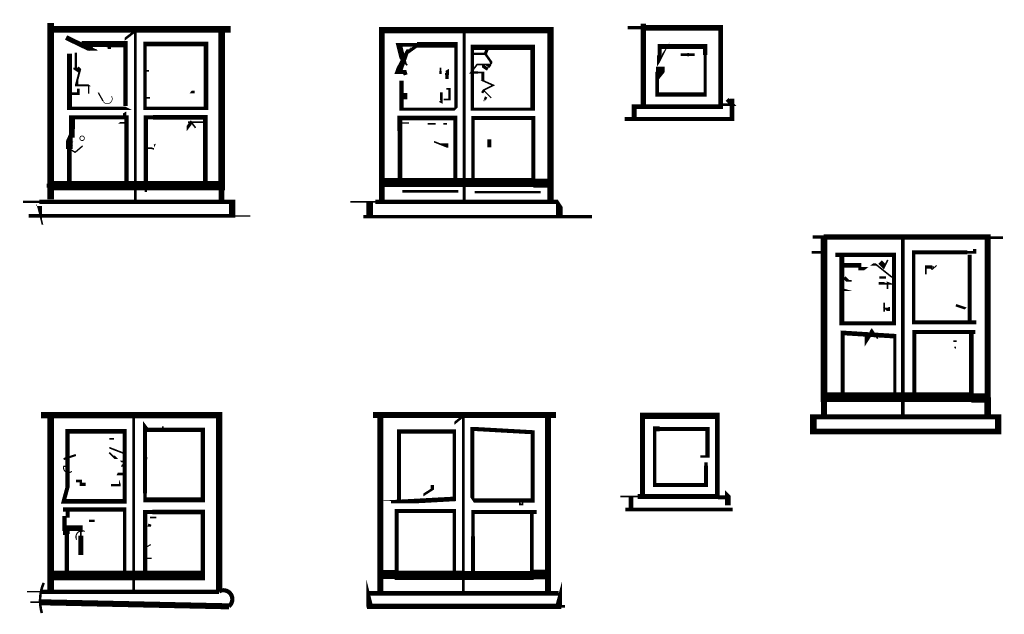
# Model space of a CAD drawing. Units: millimetres. Extents: x -8 to 2970, y 0 to 210.
# Drawn here: x 420 to 427, y 112 to 117 of the extents above; entities that cross this region are included whole.
import ezdxf

# ---------------------------------------------------------------- set-up
doc = ezdxf.new("R2010")
doc.units = ezdxf.units.MM
doc.layers.add('TRACE', color=7, linetype='Continuous')

msp = doc.modelspace()

# ---------------------------------------------------------------- linework, layer by layer
at = {"layer": 'TRACE', "linetype": 'Continuous'}
for points in [[(419.9017, 115.6032, 0.05, 0.05, 0), (419.9017, 116.9811, 0, 0, 0)], [(424.5245, 116.9748, 0.0413, 0.0413, 0), (424.5245, 116.3334, 0, 0, 0)], [(419.8699, 115.7111, 0.0318, 0.0318, 0), (419.9144, 115.7111, 0.072, 0.072, 0), (421.2352, 115.7111, 0.0508, 0.0508, 0), (421.2352, 116.9303, 0, 0, 0)], [(419.908, 116.9303, 0.0516, 0.0516, 0), (421.305, 116.9303, 0, 0, 0)], [(420.4795, 116.816, 0, 0, 0), (420.4795, 116.8541, 0.0191, 0.0191, 0), (420.5621, 116.9176, 0.0222, 0.0222, 0), (420.5621, 115.5905, 0, 0, 0)], [(423.8006, 115.5841, 0.0476, 0.0476, 0), (423.8006, 116.924, 0.0483, 0.0483, 0), (423.1275, 116.924, 0.0508, 0.0508, 0), (422.4861, 116.924, 0.0445, 0.0445, 0), (422.4861, 115.5968, 0, 0, 0)], [(423.1275, 116.9176, 0.0222, 0.0222, 0), (423.1275, 115.5905, 0, 0, 0)], [(424.4038, 116.943, 0.0254, 0.0254, 0), (424.5245, 116.943, 0.0445, 0.0445, 0), (425.1278, 116.943, 0.0381, 0.0381, 0), (425.1278, 116.3271, 0.0349, 0.0349, 0), (424.4536, 116.3271, 0.0381, 0.0381, 0), (424.4536, 116.2445, 0, 0, 0)], [(420.0223, 116.8668, 0.0381, 0.0381, 0), (420.2192, 116.7716, 0.0127, 0.0127, 0), (420.2636, 116.7716, 0, 0, 0), (420.2954, 116.7398, 0, 0, 0)], [(420.4859, 116.3334, 0.0339, 0.0339, 0), (420.4859, 116.8157, 0.0483, 0.0483, 0), (420.3398, 116.8157, 0.0466, 0.0466, 0), (420.143, 116.8157, 0, 0, 0)], [(422.6449, 116.8478, 0, 0, 0), (422.6639, 116.8478, 0, 0, 0), (422.7124, 116.7896, 0, 0, 0), (422.7084, 116.7652, 0.0191, 0.0191, 0), (422.683, 116.7652, 0.0191, 0.0191, 0), (422.6576, 116.7176, 0.0508, 0.0508, 0), (422.6157, 116.5979, 0.0318, 0.0318, 0), (422.6639, 116.5979, 0.0318, 0.0318, 0), (422.6703, 116.5747, 0, 0, 0)], [(422.6385, 116.5303, 0.036, 0.036, 0), (422.6385, 116.308, 0.0254, 0.0254, 0), (422.9306, 116.308, 0.0254, 0.0254, 0), (423.0513, 116.308, 0.0191, 0.0191, 0), (423.064, 116.3207, 0.0275, 0.0275, 0), (423.064, 116.8097, 0.0445, 0.0445, 0), (422.7592, 116.8097, 0.0296, 0.0296, 0), (422.6195, 116.8097, 0.0445, 0.0445, 0), (422.6521, 116.6818, 0.0127, 0.0127, 0), (422.683, 116.6509, 0, 0, 0)], [(424.7213, 116.8097, 0, 0, 0), (424.6896, 116.7462, 0.0222, 0.0222, 0), (424.6515, 116.689, 0.0381, 0.0381, 0), (424.6515, 116.7271, 0.0318, 0.0318, 0), (424.6515, 116.797, 0.0381, 0.0381, 0), (425.0071, 116.797, 0.0318, 0.0318, 0), (425.0071, 116.7303, 0.0254, 0.0254, 0), (425.0071, 116.4223, 0.0318, 0.0318, 0), (424.6324, 116.4223, 0.0286, 0.0286, 0), (424.6324, 116.5684, 0.0571, 0.0571, 0), (424.6578, 116.6001, 0.0686, 0.0686, 0), (424.6578, 116.6382, 0, 0, 0)], [(420.4795, 116.2509, 0.0254, 0.0254, 0), (420.4795, 116.2826, 0, 0, 0), (420.524, 116.308, 0, 0, 0), (420.5113, 116.3144, 0.0254, 0.0254, 0), (420.0481, 116.3144, 0.0397, 0.0397, 0), (420.0481, 116.7398, 0, 0, 0)], [(420.1176, 116.5938, 0, 0, 0), (420.0985, 116.6065, 0.0413, 0.0413, 0), (420.0985, 116.6319, 0.0191, 0.0191, 0), (420.0985, 116.7492, 0, 0, 0)], [(420.3462, 116.7843, 0.0127, 0.0127, 0), (420.3734, 116.7843, 0, 0, 0), (420.4224, 116.7843, 0, 0, 0)], [(422.6703, 116.7398, 0.0254, 0.0254, 0), (422.7592, 116.8033, 0, 0, 0)], [(423.2735, 116.5684, 0, 0, 0), (423.337, 116.653, 0.0191, 0.0191, 0), (423.337, 116.6763, 0.0191, 0.0191, 0), (423.2926, 116.7398, 0.0191, 0.0191, 0), (423.1973, 116.7398, 0, 0, 0)], [(423.2926, 116.7398, 0.0254, 0.0254, 0), (423.318, 116.8033, 0, 0, 0)], [(424.8166, 116.7335, 0.0191, 0.0191, 0), (424.8674, 116.7335, 0.0254, 0.0254, 0), (424.8801, 116.7335, 0.0222, 0.0222, 0), (424.9245, 116.7335, 0, 0, 0), (425.0134, 116.7335, 0, 0, 0)], [(422.9941, 116.543, 0.0254, 0.0254, 0), (422.9941, 116.5747, 0.0318, 0.0318, 0), (422.9941, 116.6065, 0.0127, 0.0127, 0), (422.9835, 116.6001, 0, 0, 0), (422.9497, 116.6763, 0, 0, 0)], [(423.2735, 116.4985, 0, 0, 0), (423.2735, 116.5334, 0.0222, 0.0222, 0), (423.2735, 116.5938, 0.0127, 0.0127, 0), (423.2354, 116.5938, 0.0191, 0.0191, 0), (423.1805, 116.5938, 0.0127, 0.0127, 0), (423.2291, 116.6573, 0.0127, 0.0127, 0), (423.3076, 116.6573, 0.0254, 0.0254, 0), (423.3307, 116.6382, 0, 0, 0)], [(423.2672, 116.689, 0, 0, 0), (423.2672, 116.6477, 0.0254, 0.0254, 0), (423.3116, 116.6192, 0, 0, 0)], [(420.2001, 116.4985, 0, 0, 0), (420.2052, 116.4947, 0.0159, 0.0159, 0), (420.1049, 116.4947, 0.0254, 0.0254, 0), (420.1049, 116.5176, 0.0159, 0.0159, 0), (420.1303, 116.6128, 0.0254, 0.0254, 0), (420.1112, 116.6319, 0, 0, 0)], [(420.67, 116.6319, 0, 0, 0), (420.67, 116.6065, 0.0127, 0.0127, 0), (420.6383, 116.6065, 0, 0, 0)], [(422.9433, 116.5811, 0.0191, 0.0191, 0), (422.9433, 116.6065, 0.0127, 0.0127, 0), (422.9433, 116.6319, 0, 0, 0)], [(421.051, 116.4414, 0, 0, 0), (421.0256, 116.4414, 0.0191, 0.0191, 0), (420.9939, 116.4414, 0, 0, 0), (421.0447, 116.5049, 0, 0, 0)], [(423.1973, 116.5049, 0, 0, 0), (423.2632, 116.5348, 0.0127, 0.0127, 0), (423.3542, 116.4944, 0.0127, 0.0127, 0), (423.283, 116.4588, 0.0191, 0.0191, 0), (423.2672, 116.435, 0, 0, 0)], [(420.0477, 116.4287, 0.0191, 0.0191, 0), (420.1176, 116.4287, 0.0191, 0.0191, 0), (420.1176, 116.4668, 0, 0, 0)], [(420.2319, 116.4858, 0, 0, 0), (420.1985, 116.4858, 0.0127, 0.0127, 0), (420.1985, 116.4287, 0, 0, 0)], [(420.6764, 116.3969, 0.0127, 0.0127, 0), (420.6383, 116.3969, 0, 0, 0), (420.6383, 116.4414, 0, 0, 0), (420.67, 116.4414, 0, 0, 0)], [(422.6322, 116.4096, 0.0508, 0.0508, 0), (422.683, 116.4096, 0, 0, 0), (422.683, 116.3715, 0, 0, 0)], [(422.9497, 116.4668, 0, 0, 0), (422.9497, 116.4403, 0.0191, 0.0191, 0), (422.9497, 116.3906, 0.0191, 0.0191, 0), (422.9497, 116.3652, 0.0191, 0.0191, 0), (422.937, 116.3715, 0, 0, 0), (422.9243, 116.3588, 0, 0, 0), (422.9243, 116.3144, 0, 0, 0)], [(422.937, 116.4668, 0, 0, 0), (422.9878, 116.4668, 0.0127, 0.0127, 0), (423.0137, 116.4668, 0.0191, 0.0191, 0), (423.0137, 116.3842, 0.0127, 0.0127, 0), (422.9687, 116.3842, 0, 0, 0)], [(425.2166, 116.3906, 0.0362, 0.0362, 0), (425.2166, 116.2318, 0.0318, 0.0318, 0), (424.442, 116.2318, 0.0318, 0.0318, 0), (424.3784, 116.2318, 0, 0, 0)], [(425.1785, 116.3842, 0.0318, 0.0318, 0), (425.2194, 116.3433, 0.0191, 0.0191, 0), (425.1214, 116.3433, 0, 0, 0)], [(420.0477, 115.7365, 0.0349, 0.0349, 0), (420.0477, 115.9969, 0.0508, 0.0508, 0), (420.0477, 116.054, 0.0508, 0.0508, 0), (420.0477, 116.1175, 0, 0, 0), (420.0795, 116.1874, 0, 0, 0), (420.0858, 116.1683, 0.0127, 0.0127, 0), (420.0858, 116.2382, 0, 0, 0)], [(420.1303, 116.0858, 0, 0, 0), (420.0673, 116.0858, 0.0445, 0.0445, 0), (420.0673, 116.2432, 0.0318, 0.0318, 0), (420.2382, 116.2432, 0.0318, 0.0318, 0), (420.4932, 116.2432, 0.0318, 0.0318, 0), (420.4932, 116.1595, 0.0318, 0.0318, 0), (420.4932, 115.7365, 0, 0, 0)], [(420.3525, 116.1239, 0, 0, 0), (420.4351, 116.2001, 0.0127, 0.0127, 0), (420.4795, 116.2001, 0, 0, 0)], [(420.6446, 115.6603, 0.0191, 0.0191, 0), (420.6446, 115.7048, 0.0191, 0.0191, 0), (420.6446, 115.7365, 0.0318, 0.0318, 0), (420.6446, 115.8953, 0.0318, 0.0318, 0), (420.6446, 115.8503, 0.0318, 0.0318, 0), (420.6446, 116.2445, 0.0318, 0.0318, 0), (420.701, 116.2445, 0.0349, 0.0349, 0), (421.1082, 116.2445, 0.0381, 0.0381, 0), (421.1082, 115.7365, 0, 0, 0), (421.1082, 115.673, 0, 0, 0)], [(420.9113, 116.2064, 0, 0, 0), (420.9744, 116.2064, 0.0127, 0.0127, 0), (421.0955, 116.2064, 0, 0, 0)], [(421.0193, 116.1048, 0, 0, 0), (420.9621, 116.1048, 0, 0, 0), (420.9621, 116.1556, 0.0254, 0.0254, 0), (420.9994, 116.2054, 0.0127, 0.0127, 0), (421.032, 116.162, 0, 0, 0)], [(423.1973, 115.7365, 0.0254, 0.0254, 0), (423.1973, 116.2382, 0.0318, 0.0318, 0), (423.6672, 116.2382, 0.0318, 0.0318, 0), (423.6672, 115.7365, 0.0705, 0.0705, 0), (422.4925, 115.7365, 0, 0, 0)], [(423.0576, 115.7365, 0.0318, 0.0318, 0), (423.0576, 116.2382, 0.036, 0.036, 0), (422.6258, 116.2382, 0.0381, 0.0381, 0), (422.6258, 116.1366, 0.036, 0.036, 0), (422.6258, 115.7365, 0, 0, 0)], [(423.0259, 116.1937, 0, 0, 0), (422.993, 116.1937, 0.0127, 0.0127, 0), (422.9643, 116.1937, 0, 0, 0), (422.9306, 116.1937, 0, 0, 0), (422.9052, 116.1937, 0.0127, 0.0127, 0), (422.8417, 116.1937, 0, 0, 0)], [(422.8925, 116.054, 0.0127, 0.0127, 0), (422.9666, 116.0244, 0.0318, 0.0318, 0), (423.0035, 116.0244, 0.0127, 0.0127, 0)], [(423.3243, 116.0096, 0.0318, 0.0318, 0), (423.3243, 116.0731, 0, 0, 0)], [(421.2352, 115.5968, 0.0445, 0.0445, 0), (421.2352, 115.7358, 0.0191, 0.0191, 0)], [(423.6672, 115.7302, 0.0698, 0.0698, 0), (423.7879, 115.7302, 0, 0, 0)], [(422.6449, 115.6667, 0.0191, 0.0191, 0), (423.083, 115.6667, 0, 0, 0)], [(423.21, 115.6603, 0.0191, 0.0191, 0), (423.7244, 115.6603, 0, 0, 0)], [(419.6858, 115.5841, 0.0191, 0.0191, 0), (419.8128, 115.5841, 0.0333, 0.0333, 0), (421.3177, 115.5841, 0.0508, 0.0508, 0), (421.3177, 115.4761, 0.0286, 0.0286, 0), (419.7302, 115.4761, 0, 0, 0)], [(422.2385, 115.5841, 0.0127, 0.0127, 0), (422.4354, 115.5841, 0.0339, 0.0339, 0), (423.8577, 115.5841, 0.0191, 0.0191, 0), (423.8704, 115.5651, 0.0508, 0.0508, 0), (423.8704, 115.4762, 0, 0, 0)], [(422.3909, 115.4762, 0.0508, 0.0508, 0), (422.3909, 115.5778, 0, 0, 0)], [(419.8128, 115.5524, 0.0445, 0.0445, 0), (419.8128, 115.5079, 0.0127, 0.0127, 0), (419.8382, 115.4063, 0, 0, 0)], [(422.3401, 115.4698, 0.0254, 0.0254, 0), (424.1244, 115.4698, 0, 0, 0)], [(425.8453, 115.3111, 0.0254, 0.0254, 0), (425.931, 115.3111, 0.0425, 0.0425, 0), (427.2105, 115.3111, 0.0483, 0.0483, 0), (427.2105, 114.0601, 0.0508, 0.0508, 0), (427.2105, 113.9204, 0, 0, 0)], [(427.0835, 114.5554, 0.0381, 0.0381, 0), (427.0835, 114.0601, 0.0747, 0.0747, 0), (425.9342, 114.0601, 0.0508, 0.0508, 0), (425.9342, 115.2031, 0.0508, 0.0508, 0), (425.9342, 115.3047, 0, 0, 0)], [(426.5501, 113.9141, 0.0286, 0.0286, 0), (426.5501, 115.2984, 0, 0, 0)], [(427.2105, 115.3047, 0.0191, 0.0191, 0), (427.3312, 115.3047, 0, 0, 0)], [(427.1089, 115.2158, 0.0254, 0.0254, 0), (427.1089, 115.1904, 0.0191, 0.0191, 0), (427.0526, 115.1904, 0.0318, 0.0318, 0), (426.6327, 115.1904, 0.0254, 0.0254, 0), (426.6327, 114.6443, 0.0318, 0.0318, 0), (427.1216, 114.6443, 0, 0, 0)], [(425.8389, 115.1904, 0.0191, 0.0191, 0), (425.9278, 115.1904, 0, 0, 0)], [(426.0739, 115.1714, 0.0396, 0.0396, 0), (426.0739, 114.6369, 0.0318, 0.0318, 0), (426.4803, 114.6369, 0.0318, 0.0318, 0), (426.4803, 115.1714, 0.033, 0.033, 0), (426.0231, 115.1714, 0, 0, 0)], [(426.3723, 115.1142, 0.0381, 0.0381, 0), (426.4062, 115.0803, 0.0127, 0.0127, 0), (426.432, 115.132, 0, 0, 0)], [(427.0708, 115.1714, 0.0318, 0.0318, 0), (427.0708, 114.6443, 0, 0, 0)], [(426.0929, 115.0888, 0.0381, 0.0381, 0), (426.2136, 115.0888, 0.0254, 0.0254, 0), (426.2136, 115.0634, 0.0254, 0.0254, 0), (426.2644, 115.0634, 0, 0, 0), (426.3056, 115.0952, 0.0191, 0.0191, 0), (426.3406, 115.0952, 0.0127, 0.0127, 0), (426.4676, 114.9936, 0, 0, 0), (426.4176, 114.9936, 0.0191, 0.0191, 0), (426.366, 114.9936, 0, 0, 0)], [(426.7914, 115.0761, 0.0127, 0.0127, 0), (426.7787, 115.0761, 0.0254, 0.0254, 0), (426.7291, 115.0761, 0.0127, 0.0127, 0), (426.7291, 115.019, 0, 0, 0)], [(426.0929, 114.9936, 0.0254, 0.0254, 0), (426.1183, 114.9682, 0.0127, 0.0127, 0), (426.1501, 114.9682, 0, 0, 0)], [(426.0802, 114.8983, 0.0191, 0.0191, 0), (426.1215, 114.8983, 0, 0, 0), (426.1437, 114.892, 0, 0, 0)], [(426.4295, 114.9047, 0.0127, 0.0127, 0), (426.4295, 114.9543, 0.0127, 0.0127, 0), (426.4437, 114.9487, 0.0191, 0.0191, 0), (426.3596, 114.9487, 0, 0, 0)], [(426.4041, 114.6951, 0, 0, 0), (426.4041, 114.7269, 0.0127, 0.0127, 0), (426.4041, 114.7967, 0, 0, 0), (426.4041, 114.8221, 0, 0, 0)], [(426.4422, 114.765, 0.0127, 0.0127, 0), (426.4422, 114.7459, 0.0254, 0.0254, 0), (426.4097, 114.7459, 0, 0, 0), (426.4485, 114.7142, 0, 0, 0)], [(426.9629, 114.7777, 0.0191, 0.0191, 0), (427.0391, 114.7523, 0, 0, 0), (427.0835, 114.7904, 0, 0, 0), (427.1216, 114.765, 0, 0, 0)], [(426.2707, 114.5618, 0.0381, 0.0381, 0), (426.2707, 114.515, 0.0318, 0.0318, 0), (426.312, 114.5792, 0.0127, 0.0127, 0), (426.3533, 114.5173, 0, 0, 0)], [(426.4866, 114.0538, 0.0254, 0.0254, 0), (426.4866, 114.5364, 0.036, 0.036, 0), (426.0802, 114.5618, 0.0318, 0.0318, 0), (426.0802, 114.0538, 0, 0, 0)], [(427.1153, 114.5681, 0.0318, 0.0318, 0), (426.639, 114.5681, 0.0318, 0.0318, 0), (426.639, 114.0538, 0, 0, 0)], [(426.9565, 114.4538, 0.0127, 0.0127, 0), (426.9565, 114.4411, 0, 0, 0), (426.893, 114.4665, 0, 0, 0)], [(426.9692, 114.4983, 0.0127, 0.0127, 0), (426.9431, 114.4983, 0, 0, 0), (426.9431, 114.4602, 0, 0, 0)], [(419.9017, 114.0411, 0, 0, 0), (419.9017, 113.9331, 0.0508, 0.0508, 0), (419.9017, 112.5481, 0, 0, 0)], [(425.9342, 113.9204, 0.0445, 0.0445, 0), (425.9342, 114.0411, 0.0191, 0.0191, 0)], [(427.0835, 114.0538, 0.0737, 0.0737, 0), (427.1915, 114.0538, 0, 0, 0)], [(421.2161, 112.5488, 0.0508, 0.0508, 0), (421.2161, 113.9204, 0.0491, 0.0491, 0), (419.8255, 113.9204, 0, 0, 0)], [(420.5494, 113.9204, 0.0222, 0.0222, 0), (420.5494, 112.5425, 0, 0, 0)], [(423.845, 113.9204, 0.0476, 0.0476, 0), (422.4163, 113.9204, 0, 0, 0)], [(422.4734, 112.5425, 0.0457, 0.0457, 0), (422.4734, 113.9141, 0, 0, 0)], [(423.0513, 113.7934, 0, 0, 0), (423.0513, 113.8569, 0.0191, 0.0191, 0), (423.1211, 113.9141, 0.0222, 0.0222, 0), (423.1211, 112.5361, 0, 0, 0)], [(423.7815, 112.5361, 0.0464, 0.0464, 0), (423.7815, 113.9141, 0, 0, 0)], [(424.5181, 113.2854, 0.0381, 0.0381, 0), (424.5181, 113.9141, 0.0483, 0.0483, 0), (425.1023, 113.9141, 0.0381, 0.0381, 0), (425.1023, 113.2854, 0.0381, 0.0381, 0), (424.48, 113.2854, 0.0127, 0.0127, 0), (424.3467, 113.2854, 0, 0, 0)], [(424.969, 113.5966, 0.0191, 0.0191, 0), (425.0262, 113.5966, 0.033, 0.033, 0), (425.0262, 113.8125, 0.0318, 0.0318, 0), (424.6515, 113.8125, 0.0381, 0.0381, 0), (424.6134, 113.8125, 0.0254, 0.0254, 0), (424.6134, 113.3743, 0.0318, 0.0318, 0), (425.0134, 113.3743, 0.0318, 0.0318, 0), (425.0134, 113.5267, 0.0254, 0.0254, 0), (425.0134, 113.5521, 0, 0, 0), (424.9753, 113.5521, 0, 0, 0)], [(422.556, 113.241, 0.0191, 0.0191, 0), (422.5898, 113.241, 0.036, 0.036, 0), (423.0513, 113.2664, 0.0254, 0.0254, 0), (423.0513, 113.7934, 0.0339, 0.0339, 0), (422.6195, 113.7934, 0.0318, 0.0318, 0), (422.6195, 113.6855, 0.0296, 0.0296, 0), (422.6195, 113.26, 0, 0, 0)], [(420.397, 113.7363, 0.0127, 0.0127, 0), (420.3587, 113.7363, 0, 0, 0), (420.3587, 113.6664, 0.0127, 0.0127, 0), (420.4732, 113.622, 0, 0, 0)], [(420.0033, 113.5775, 0.0159, 0.0159, 0), (420.0985, 113.6093, 0, 0, 0)], [(420.4732, 113.5585, 0.0127, 0.0127, 0), (420.4478, 113.5585, 0, 0, 0), (420.416, 113.5902, 0.0254, 0.0254, 0), (420.397, 113.5902, 0.0127, 0.0127, 0), (420.3589, 113.6283, 0, 0, 0)], [(420.6256, 113.5839, 0.0191, 0.0191, 0), (420.6573, 113.5839, 0, 0, 0), (420.7145, 113.5839, 0, 0, 0)], [(420.4732, 113.5267, 0.0191, 0.0191, 0), (420.4541, 113.5267, 0, 0, 0), (420.4212, 113.4609, 0.0191, 0.0191, 0), (420.4732, 113.4609, 0, 0, 0)], [(420.1747, 113.3489, 0, 0, 0), (420.1747, 113.3807, 0.0254, 0.0254, 0), (420.1366, 113.3807, 0.0191, 0.0191, 0), (420.1366, 113.4061, 0.0191, 0.0191, 0), (420.0985, 113.4061, 0, 0, 0)], [(420.3716, 113.3743, 0.0191, 0.0191, 0), (420.4416, 113.3743, 0.0127, 0.0127, 0), (420.4416, 113.3997, 0, 0, 0), (420.4351, 113.4188, 0, 0, 0)], [(422.81, 113.2537, 0, 0, 0), (422.81, 113.2981, 0.0191, 0.0191, 0), (422.8798, 113.3426, 0.0254, 0.0254, 0), (422.8798, 113.3743, 0, 0, 0)], [(424.4292, 113.1902, 0.0349, 0.0349, 0), (424.4292, 113.2834, 0.0191, 0.0191, 0)], [(425.1658, 113.3299, 0, 0, 0), (425.1849, 113.3108, 0.0445, 0.0445, 0), (425.1849, 113.2156, 0, 0, 0), (425.115, 113.2156, 0, 0, 0)], [(425.1087, 113.2791, 0.0318, 0.0318, 0), (425.1785, 113.2791, 0, 0, 0)], [(420.6383, 112.6123, 0, 0, 0), (420.6383, 112.6758, 0.033, 0.033, 0), (420.6383, 113.1648, 0.0318, 0.0318, 0), (420.6954, 113.1648, 0.0349, 0.0349, 0), (421.0891, 113.1648, 0.0318, 0.0318, 0), (421.0891, 112.6695, 0.0752, 0.0752, 0), (419.908, 112.6695, 0, 0, 0)], [(420.4795, 112.6822, 0.0254, 0.0254, 0), (420.4795, 113.1838, 0.0318, 0.0318, 0), (419.9969, 113.1838, 0, 0, 0)], [(420.1366, 112.8282, 0.0381, 0.0381, 0), (420.1366, 112.9806, 0.0127, 0.0127, 0), (420.1366, 113.0092, 0.0318, 0.0318, 0), (420.1366, 113.0378, 0.0438, 0.0438, 0), (420.0096, 113.0378, 0.0318, 0.0318, 0), (420.0096, 113.1267, 0.0127, 0.0127, 0), (420.035, 113.1267, 0.0318, 0.0318, 0), (420.035, 113.1838, 0, 0, 0)], [(420.7272, 113.1203, 0.0127, 0.0127, 0), (420.6764, 113.1203, 0, 0, 0), (420.6764, 113.1775, 0, 0, 0)], [(423.6545, 113.1584, 0.0286, 0.0286, 0), (423.6545, 112.6695, 0.0698, 0.0698, 0), (423.1211, 112.6695, 0.0728, 0.0728, 0), (422.6004, 112.6695, 0.0318, 0.0318, 0), (422.6004, 112.9743, 0.0318, 0.0318, 0), (422.6004, 113.1711, 0.0318, 0.0318, 0), (423.0513, 113.1711, 0.0254, 0.0254, 0), (423.0513, 112.6758, 0, 0, 0)], [(423.6926, 113.1648, 0.0318, 0.0318, 0), (423.1973, 113.1648, 0.0254, 0.0254, 0), (423.1973, 112.9743, 0.0318, 0.0318, 0), (423.1973, 112.6758, 0, 0, 0)], [(424.3848, 113.1838, 0.0302, 0.0302, 0), (425.223, 113.1838, 0, 0, 0)], [(419.9969, 112.9997, 0.0318, 0.0318, 0), (420.0287, 112.9997, 0, 0, 0), (420.0287, 113.0949, 0, 0, 0), (420.2001, 113.0949, 0.0191, 0.0191, 0), (420.2446, 113.0949, 0, 0, 0)], [(420.035, 112.9933, 0.0318, 0.0318, 0), (420.035, 113.0568, 0, 0, 0)], [(420.6256, 113.0505, 0, 0, 0), (420.67, 113.0505, 0.0254, 0.0254, 0), (420.6764, 113.0695, 0, 0, 0)], [(420.0287, 112.9933, 0.0333, 0.0333, 0), (420.0287, 112.6758, 0, 0, 0)], [(420.6256, 112.8028, 0.0127, 0.0127, 0), (420.6891, 112.8028, 0, 0, 0), (420.6891, 112.8282, 0, 0, 0)], [(422.4798, 112.6758, 0.0698, 0.0698, 0), (422.6004, 112.6758, 0, 0, 0)], [(423.6609, 112.6758, 0.0762, 0.0762, 0), (423.7688, 112.6758, 0, 0, 0)], [(422.3655, 112.5933, 0, 0, 0), (422.3655, 112.5298, 0.0508, 0.0508, 0), (422.3909, 112.4282, 0.0419, 0.0419, 0), (423.8863, 112.4282, 0.0191, 0.0191, 0), (423.9149, 112.4282, 0, 0, 0)], [(423.8641, 112.4282, 0.0508, 0.0508, 0), (423.8641, 112.5266, 0, 0, 0), (423.8895, 112.6187, 0, 0, 0)], [(421.2161, 112.5425, 0.0339, 0.0339, 0), (419.8246, 112.5425, 0.0127, 0.0127, 0), (419.7175, 112.5425, 0, 0, 0)], [(422.3845, 112.5298, 0.0381, 0.0381, 0), (423.8641, 112.5298, 0, 0, 0), (423.9276, 112.5298, 0, 0, 0)], [(419.7429, 112.4599, 0.0127, 0.0127, 0), (419.8191, 112.4599, 0.047, 0.047, 0), (421.2923, 112.4282, 0.0445, 0.0445, 0)]]:
    msp.add_lwpolyline(points, format="xyseb", dxfattribs=at)
for points in [[(420.2065, 116.7843, 0.0127, 0.0127, 0), (420.2065, 116.816, 0.0254, 0.0254, 0), (420.2382, 116.816, 0.0254, 0.0254, 0)], [(420.6383, 116.816, 0.0349, 0.0349, 0), (421.1145, 116.816, 0.0362, 0.0362, 0), (421.1145, 116.3141, 0.0254, 0.0254, 0), (420.6383, 116.3141, 0.0253, 0.0253, 0)], [(423.6609, 116.7906, 0.0418, 0.0418, 0), (423.191, 116.7906, 0.0265, 0.0265, 0), (423.191, 116.308, 0.0254, 0.0254, 0), (423.6609, 116.308, 0.0365, 0.0365, 0)], [(423.2799, 116.3652, 0.0127, 0.0127, 0), (423.2989, 116.4033, 0.0191, 0.0191, 0), (423.2894, 116.3842, 0, 0, 0), (423.2799, 116.3652, 0, 0, 0)], [(420.0795, 116.0381, 0.0318, 0.0318, 0), (420.0541, 116.0381, 0.0127, 0.0127, 0), (420.0795, 116.0381, 0.0127, 0.0127, 0)], [(420.6383, 116.0032, 0.0127, 0.0127, 0), (420.6881, 116.0032, 0.0127, 0.0127, 0), (420.7081, 115.9969, 0, 0, 0), (420.7081, 116.0223, 0.0127, 0.0127, 0), (420.7145, 116.035, 0, 0, 0)], [(427.2931, 113.9077, 0.0508, 0.0508, 0), (427.2931, 113.7934, 0.0445, 0.0445, 0), (425.8516, 113.7934, 0.0508, 0.0508, 0), (425.8516, 113.9077, 0.0381, 0.0381, 0)], [(420.6383, 113.8315, 0.0254, 0.0254, 0), (420.6573, 113.8061, 0.0349, 0.0349, 0), (421.0891, 113.8061, 0.0318, 0.0318, 0), (421.0891, 113.26, 0.0381, 0.0381, 0), (420.8986, 113.26, 0.0381, 0.0381, 0), (420.6383, 113.26, 0.0254, 0.0254, 0), (420.6383, 113.3108, 0.0296, 0.0296, 0)], [(423.191, 113.8125, 0.0318, 0.0318, 0), (423.2037, 113.8125, 0.0318, 0.0318, 0), (423.6609, 113.7868, 0.0318, 0.0318, 0), (423.6609, 113.2537, 0.0333, 0.0333, 0), (423.2037, 113.2537, 0.0191, 0.0191, 0), (423.191, 113.2727, 0.0318, 0.0318, 0), (423.191, 113.7667, 0.0318, 0.0318, 0)], [(420.0033, 113.2473, 0.0349, 0.0349, 0), (420.4795, 113.2473, 0.0318, 0.0318, 0), (420.4795, 113.7934, 0.0381, 0.0381, 0), (420.0341, 113.7934, 0.0345, 0.0345, 0), (420.0341, 113.3616, 0.0318, 0.0318, 0)], [(423.572, 113.2473, 0.0318, 0.0318, 0), (423.572, 113.2156, 0.0191, 0.0191, 0)]]:
    msp.add_lwpolyline(points, format="xyseb", close=True, dxfattribs=at)
for points in [[(420.3125, 116.3698), (420.2763, 116.435)], [(423.2799, 116.4541), (423.337, 116.3969)], [(422.6258, 116.2001), (422.6957, 116.2001)], [(420.0541, 115.9969), (420.0922, 115.9715), (420.1493, 116.0223)], [(421.3177, 115.4762), (421.4574, 115.4762)], [(426.8105, 115.0888), (426.7787, 115.0571), (426.766, 115.0698)], [(420.0287, 113.5204), (420.0033, 113.5204)], [(420.6256, 112.879), (420.6827, 112.9108)]]:
    msp.add_lwpolyline(points, dxfattribs=at)
for points, const_width in [([(420.3109, 116.3688, 0.999362), (420.3767, 116.4089, 0.999362)], 0.00508), ([(420.0038, 113.5202, 0.760415), (420.067, 113.482, 0.760415)], 0.00889), ([(420.1684, 113.0124, 0.725526), (420.1045, 112.9487, 0.725526)], 0.00889), ([(419.8478, 112.6109, 0.175007), (419.8332, 112.3759, 0.175007)], 0.0201), ([(421.292, 112.4286, 0.928363), (421.2149, 112.5446, 0.928363)], 0.033)]:
    msp.add_lwpolyline(points, format="xyb", dxfattribs=dict(at, const_width=const_width))
at = {"layer": 'TRACE', "linetype": 'Continuous', "const_width": 0.00635}
msp.add_lwpolyline([(420.1473, 116.0986, 1), (420.1473, 116.0631, 1)], format="xyb", close=True, dxfattribs=at)
at = {"layer": 'TRACE', "linetype": 'Continuous'}
msp.add_lwpolyline([(420.778, 113.7998), (420.778, 113.8315)], close=True, dxfattribs=at)

doc.saveas('drawing.dxf')
